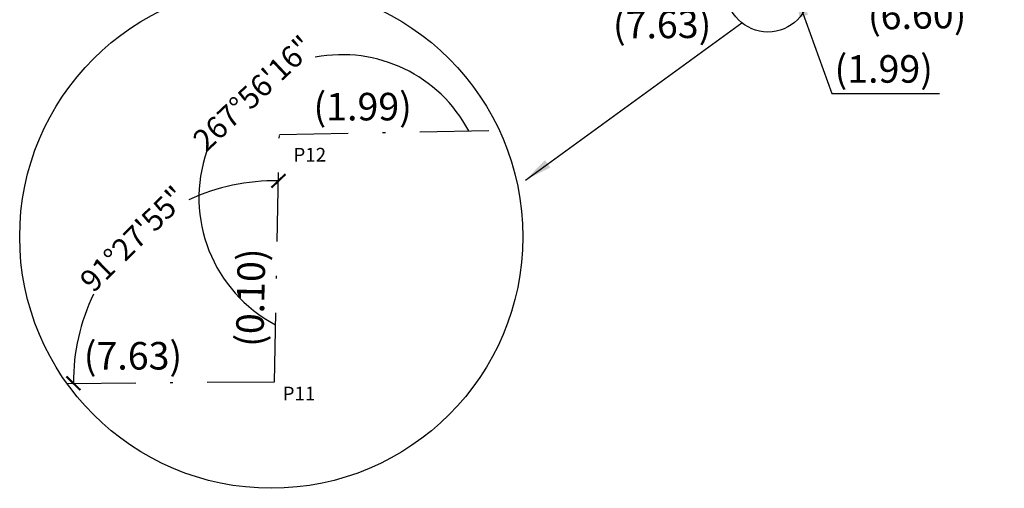
# Model space of a CAD drawing. Units: millimetres. Extents: x 177733 to 177872, y 1675906 to 1676033.
# Drawn here: x 177770 to 177805, y 1675937 to 1675954 of the extents above; entities that cross this region are included whole.
import ezdxf

# ---------------------------------------------------------------- set-up
doc = ezdxf.new("R2010")
doc.units = ezdxf.units.MM
doc.header["$LTSCALE"] = 5
doc.header["$MEASUREMENT"] = 0
doc.header["$PDMODE"] = 2
doc.linetypes.add('DASHDOT', pattern=[1, 0.5, -0.25, 0, -0.25])
for name, color, linetype in [('T-DIM', 1, 'Continuous'), ('T-MATRICULA', 5, 'DASHDOT'), ('T-TEXTP', 7, 'Continuous')]:
    doc.layers.add(name, color=color, linetype=linetype)
doc.styles.get("Standard").update_dxf_attribs({"font": 'ARIAL.TTF', "height": 1.5})
doc.dimstyles.get("Standard").update_dxf_attribs({"dimtxt": 0.18, "dimasz": 0.18, "dimexe": 0.18, "dimexo": 0.0625, "dimgap": 0.09, "dimtad": 0, "dimzin": 0, "dimdsep": 46, "dimtxsty": 'Standard', "dimblk": 'ARCHTICK', "dimcen": 0.09, "dimse1": 1, "dimse2": 1, "dimsd1": 1, "dimsd2": 1, "dimaunit": 1, "dimadec": 3, "dimazin": 0, "dimtfac": 1, "dimtofl": 0, "dimtmove": 0, "dimatfit": 3, "dimfxl": 0, "dimtolj": 1, "dimtzin": 0, "dimarcsym": 0})

# ---------------------------------------------------------------- blocks, each defined once
blk = doc.blocks.new('*D17')
at = {"layer": 'DEFPOINTS', "color": 0}
for p in [(177789.056, 1675954.739), (177796.688, 1675954.796), (177796.697, 1675953.607)]:
    blk.add_point(p, dxfattribs=at)
at = {"layer": 'T-DIM', "color": 0, "insert": (177792.859, 1675953.578), "char_height": 1.5, "attachment_point": 5, "rotation": 0.4279}
blk.add_mtext('\\A1;{\\H0.6667x;(7.63)}', dxfattribs=at)
blk = doc.blocks.new('_ArchTick')
at = {"color": 0, "linetype": 'ByBlock', "const_width": 0.15}
blk.add_lwpolyline([(-0.5, -0.5), (0.5, 0.5)], dxfattribs=at)
blk = doc.blocks.new('*D23')
at = {"layer": 'DEFPOINTS', "color": 0}
for p in [(177798.685, 1675954.932), (177805.284, 1675955.05), (177798.704, 1675953.86)]:
    blk.add_point(p, dxfattribs=at)
at = {"layer": 'T-DIM', "color": 0, "insert": (177802.117, 1675953.921), "char_height": 1.5, "attachment_point": 5, "rotation": 1.0244}
blk.add_mtext('\\A1;{\\H0.6667x;(6.60)}', dxfattribs=at)
blk = doc.blocks.new('*D35')
at = {"layer": 'DEFPOINTS', "color": 0}
for p in [(177778.964, 1675949.586), (177775.204, 1675946.961), (177778.784, 1675940.602), (177778.784, 1675940.602), (177769.993, 1675940.536)]:
    blk.add_point(p, dxfattribs=at)
at = {"layer": 'T-DIM', "color": 0, "lineweight": -2}
for start, end in [(88.8542, 115.162), (154.1201, 180.4279)]:
    blk.add_arc((177778.784, 1675940.602), 7.298, start, end, dxfattribs=at)
at = {"layer": 'T-DIM', "color": 0, "lineweight": -2, "xscale": 0.5, "yscale": 0.5, "zscale": 0.5}
for p, rotation in [((177778.93, 1675947.898), 358.8542371512615), ((177771.486, 1675940.547), 270.4279086353672)]:
    blk.add_blockref('_ArchTick', p, dxfattribs=dict(at, rotation=rotation))
at = {"layer": 'T-DIM', "color": 0, "insert": (177773.656, 1675945.795), "char_height": 1.5, "attachment_point": 5, "rotation": 44.6411}
blk.add_mtext('\\A1;{\\H0.5333x;91°27\'55"}', dxfattribs=at)

msp = doc.modelspace()

# ---------------------------------------------------------------- linework, layer by layer
at = {"linetype": 'ByBlock'}
msp.add_circle((177796.701, 1675954.818), 1.515, dxfattribs=at)
at = {"layer": 'T-DIM', "color": 0}
msp.add_circle((177778.67, 1675945.87), 9.135, dxfattribs=at)
at = {"layer": 'T-DIM'}
for start, end in [(27.871, 100.8601), (160.79, 242.2789)]:
    msp.add_arc((177781.245, 1675947.279), 5.201, start, end, dxfattribs=at)
at = {"layer": 'T-MATRICULA'}
for p, q in [((177778.784, 1675940.602), (177778.964, 1675949.586)), ((177778.964, 1675949.586), (177786.949, 1675949.73)), ((177771.247, 1675940.545), (177778.784, 1675940.602))]:
    msp.add_line(p, q, dxfattribs=at)

# ---------------------------------------------------------------- texts
at = {"layer": 'T-DIM', "attachment_point": 1}
for s, insert, char_height, width, rotation in [('267°56\'16"', (177775.749, 1675949.493), 0.8, 5.36353, 43.332), ('(0.10)', (177777.381, 1675941.884), 1, 2.66484, 88.7675)]:
    msp.add_mtext(s, dxfattribs=dict(at, insert=insert, char_height=char_height, width=width, rotation=rotation))
at = {"layer": 'T-DIM', "char_height": 1, "width": 2.66484, "attachment_point": 1}
for s, insert in [('(1.99)', (177799.12, 1675952.463)), ('(1.99)', (177780.202, 1675951.094)), ('(7.63)', (177771.861, 1675942.047))]:
    msp.add_mtext(s, dxfattribs=dict(at, insert=insert))
at = {"layer": 'T-TEXTP', "char_height": 0.5, "width": 0.82765, "attachment_point": 1}
for s, insert in [('P12', (177779.472, 1675949.097)), ('P11', (177779.081, 1675940.425))]:
    msp.add_mtext(s, dxfattribs=dict(at, insert=insert))

# ---------------------------------------------------------------- dimensions: what is measured, and where the dimension line sits
at = {"layer": 'T-DIM'}
for base, p1, p2, angle, picture, middle in [((177798.704, 1675953.86), (177805.284, 1675955.05), (177798.685, 1675954.932), 181.0244, '*D23', (177802.117, 1675953.921)), ((177796.697, 1675953.607), (177789.056, 1675954.739), (177796.688, 1675954.796), 0.4279, '*D17', (177792.859, 1675953.578))]:
    dim = msp.add_linear_dim(base=base, p1=p1, p2=p2, angle=angle, text='{\\H0.6667x;(<>)}', dimstyle='Standard', dxfattribs=at)
    dim.commit()
    dim.dimension.update_dxf_attribs({"geometry": picture, "text_midpoint": middle, "dimtype": 161})
dim = msp.add_angular_dim_2l(base=(177775.204, 1675946.961), line1=((177778.784, 1675940.602), (177778.964, 1675949.586)), line2=((177769.993, 1675940.536), (177778.784, 1675940.602)), text='{\\H0.5333x;91°27\'55"}', dimstyle='Standard', override={"dimasz": 0.5, "dimsd1": 0, "dimsd2": 0}, dxfattribs=at)
dim.commit()
dim.dimension.update_dxf_attribs({"geometry": '*D35', "text_midpoint": (177773.656, 1675945.795)})

# ---------------------------------------------------------------- leaders
msp.add_leader([(177797.666, 1675954.822), (177799.026, 1675951.074), (177802.932, 1675951.074)], dimstyle='Standard', override={"dimasz": 1, "dimgap": 0.09, "dimtad": 0}, dxfattribs=at)
at = {"layer": 'T-DIM', "color": 0}
msp.add_leader([(177787.895, 1675947.928), (177795.755, 1675953.634)], dimstyle='Standard', override={"dimasz": 1, "dimgap": 0.09, "dimtad": 0}, dxfattribs=at)

doc.saveas('drawing.dxf')
